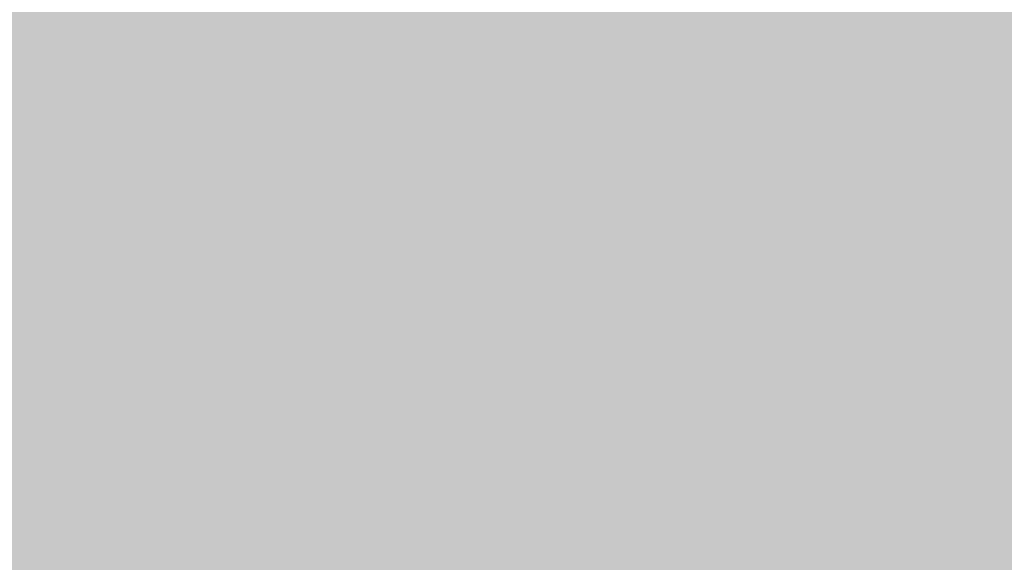
# Model space of a CAD drawing. Units: millimetres. Extents: x -59741 to -15288, y -1640 to 17099.
# Drawn here: x -35579 to -35570, y 13323 to 13328 of the extents above; entities that cross this region are included whole.
import ezdxf

# ---------------------------------------------------------------- set-up
doc = ezdxf.new("R2010")
doc.units = ezdxf.units.MM
doc.header["$MEASUREMENT"] = 0
doc.linetypes.add('Dot & Dashed', pattern=[134.055552482605, 63.499999999986, -35.27777777776999, 0, -35.27777470484901])
doc.linetypes.add('Hidden Line', pattern=[63.499999999986, 42.333333333324, -21.166666666662])
doc.layers.add('SA - MÕÕDUD - erimööbel', color=7, linetype='Continuous')
doc.layers.add('SA - MÕÕDUD - erimööbel_Pen_No__245', color=7, linetype='Continuous', lineweight=13, true_color=0x474874)
doc.layers.add('SA - SISUSTUS - ostumööbel_Pen_No__87', color=7, linetype='Continuous', lineweight=9, true_color=0x8a8a8a)
doc.layers.add('SA - SISUSTUS - erimööbel_Pen_No__19', color=255, linetype='Continuous', lineweight=0)
doc.layers.add('SA - SISUSTUS - ostumööbel_Pen_No__19', color=255, linetype='Continuous', lineweight=0)
doc.styles.add('GENERATED_STYLE_2', font='txt')
doc.dimstyles.new('GENERATED_STYLE__2', dxfattribs={"dimtxt": 40, "dimasz": 19, "dimexe": 0.18, "dimexo": 0.0625, "dimgap": 0, "dimtad": 1, "dimdec": 0, "dimzin": 0, "dimdsep": 46, "dimtxsty": 'GENERATED_STYLE_2', "dimblk": 'ARROWHEAD_16', "dimblk1": 'ARROWHEAD_16', "dimblk2": 'ARROWHEAD_16', "dimcen": 0.09, "dimclrd": 256, "dimclre": 256, "dimclrt": 256, "dimazin": 0, "dimtfac": 1, "dimtdec": 4, "dimtmove": 0, "dimatfit": 3, "dimfxl": 0, "dimtolj": 1, "dimtzin": 0, "dimarcsym": 0})
doc.dimstyles.new('GENERATED_STYLE__4', dxfattribs={"dimtxt": 40, "dimasz": 45.6, "dimexe": 0.18, "dimexo": 40, "dimgap": 0, "dimtad": 1, "dimdec": 0, "dimzin": 0, "dimdsep": 46, "dimtxsty": 'GENERATED_STYLE_2', "dimblk": 'ARROWHEAD_5', "dimblk1": 'ARROWHEAD_5', "dimblk2": 'ARROWHEAD_5', "dimcen": 0.09, "dimclrd": 256, "dimclre": 256, "dimclrt": 256, "dimazin": 0, "dimtfac": 1, "dimtdec": 4, "dimtmove": 0, "dimatfit": 3, "dimfxl": 0, "dimtolj": 1, "dimtzin": 0, "dimarcsym": 0})

# ---------------------------------------------------------------- blocks, each defined once
blk = doc.blocks.new('*D332', base_point=(-31529.61021178641, 11866.35336540577))
at = {"layer": 'SA - MÕÕDUD - erimööbel_Pen_No__245', "linetype": 'Continuous', "lineweight": 13, "true_color": 0x474874}
for points in [[(-35616.84974832721, 14040.99342196905), (-35597.02085862382, 14038.38289455483), (-35604.6745268244, 14056.86048539009)], [(-35616.84974832721, 14040.99342196905), (-35636.67863803061, 14043.60394938326), (-35629.02496983002, 14025.126358548)], [(-36540.73586921305, 13658.30728677781), (-36520.90697950965, 13655.69675936359), (-36528.56064771024, 13674.17435019885)]]:
    blk.add_hatch(color=167, dxfattribs=at).paths.add_polyline_path(points)
at = {"layer": 'SA - MÕÕDUD - erimööbel_Pen_No__245', "color": 167, "linetype": 'Continuous', "lineweight": 13, "true_color": 0x474874}
for p, q in [((-35609.67443438916, 14023.67068056099), (-35624.02506226527, 14058.31616337711)), ((-35616.84974832721, 14040.99342196905), (-35604.6745268244, 14056.86048539009)), ((-35629.02496983002, 14025.126358548), (-35636.67863803061, 14043.60394938326)), ((-35616.84974832721, 14040.99342196905), (-35636.67863803061, 14043.60394938326)), ((-35616.84974832721, 14040.99342196905), (-35629.02496983002, 14025.126358548)), ((-35616.84974832721, 14040.99342196905), (-35597.02085862382, 14038.38289455483)), ((-36524.73381360995, 13664.93555478122), (-35632.85180393032, 14034.36515396563)), ((-36533.560555275, 13640.98454536975), (-36547.91118315111, 13675.63002818586)), ((-36540.73586921305, 13658.30728677781), (-36528.56064771024, 13674.17435019885)), ((-36528.56064771024, 13674.17435019885), (-36520.90697950965, 13655.69675936359)), ((-36540.73586921305, 13658.30728677781), (-36520.90697950965, 13655.69675936359))]:
    blk.add_line(p, q, dxfattribs=at)
at = {"layer": 'SA - MÕÕDUD - erimööbel_Pen_No__245', "color": 167, "lineweight": 13, "true_color": 0x474874, "insert": (-36020.4909266929, 13865.14064566829), "char_height": 40, "attachment_point": 7, "rotation": 202.4999986148255, "style": 'GENERATED_STYLE_2'}
blk.add_mtext('\\A1;{\\pql;\\fSwis721 Cn BT|b0|i0|c0|p0;\\W1.000000;1,000}', dxfattribs=at)
blk = doc.blocks.new('ARROWHEAD_16')
at = {"linetype": 'Continuous', "lineweight": 0}
blk.add_hatch(color=0, dxfattribs=at).paths.add_polyline_path([(-0.9093, 0.525), (0, 0), (-0.9093, -0.525)])
at = {"color": 0, "linetype": 'Continuous', "lineweight": 0}
blk.add_line((0, 0), (-1, 0), dxfattribs=at)
blk = doc.blocks.new('*D333', base_point=(-31529.61021178641, 11866.35336540577))
at = {"layer": 'SA - MÕÕDUD - erimööbel_Pen_No__245', "linetype": 'Continuous', "lineweight": 13, "true_color": 0x474874}
for points in [[(-29530.14925512859, 16562.18714395659), (-29510.32036542519, 16559.57661654238), (-29517.97403362578, 16578.05420737764)], [(-29530.14925512859, 16562.18714395659), (-29549.97814483199, 16564.7976713708), (-29542.3244766314, 16546.32008053554)], [(-35616.84974832721, 14040.99342196905), (-35597.02085862382, 14038.38289455483), (-35604.6745268244, 14056.86048539009)], [(-35616.84974832721, 14040.99342196905), (-35636.67863803061, 14043.60394938326), (-35629.02496983002, 14025.126358548)]]:
    blk.add_hatch(color=167, dxfattribs=at).paths.add_polyline_path(points)
at = {"layer": 'SA - MÕÕDUD - erimööbel_Pen_No__245', "color": 167, "linetype": 'Continuous', "lineweight": 13, "true_color": 0x474874}
for p, q in [((-29542.3244766314, 16546.32008053554), (-29549.97814483199, 16564.7976713708)), ((-29530.14925512859, 16562.18714395659), (-29549.97814483199, 16564.7976713708)), ((-29530.14925512859, 16562.18714395659), (-29542.3244766314, 16546.32008053554)), ((-35600.84769272411, 14047.62168997246), (-29546.15131073169, 16555.55887595317)), ((-35616.84974832721, 14040.99342196905), (-35604.6745268244, 14056.86048539009)), ((-35604.6745268244, 14056.86048539009), (-35597.02085862382, 14038.38289455483)), ((-35616.84974832721, 14040.99342196905), (-35597.02085862382, 14038.38289455483))]:
    blk.add_line(p, q, dxfattribs=at)
at = {"layer": 'SA - MÕÕDUD - erimööbel_Pen_No__245', "color": 167, "lineweight": 13, "true_color": 0x474874, "insert": (-32515.19761965067, 15317.08057425768), "char_height": 40, "attachment_point": 7, "rotation": 202.4999986148255, "style": 'GENERATED_STYLE_2'}
blk.add_mtext('\\A1;{\\pql;\\fSwis721 Cn BT|b0|i0|c0|p0;\\W1.000000;6,588}', dxfattribs=at)
blk = doc.blocks.new('*D337', base_point=(-31529.61021178641, 11866.35336540577))
at = {"layer": 'SA - MÕÕDUD - erimööbel_Pen_No__245', "linetype": 'Continuous', "lineweight": 13, "true_color": 0x474874}
for points in [[(-35563.32573773757, 14171.40177660447), (-35565.93626515179, 14151.57288690107), (-35547.45867431653, 14159.22655510166)], [(-33923.90999829579, 10213.50179343642), (-33921.29947088157, 10233.33068313981), (-33939.77706171683, 10225.67701493923)]]:
    blk.add_hatch(color=167, dxfattribs=at).paths.add_polyline_path(points)
at = {"layer": 'SA - MÕÕDUD - erimööbel_Pen_No__245', "color": 167, "linetype": 'Continuous', "lineweight": 13, "true_color": 0x474874}
for p, q in [((-35546.00299632952, 14178.57709054253), (-35580.64847914563, 14164.22646266642)), ((-35563.32573773757, 14171.40177660447), (-35565.93626515179, 14151.57288690107)), ((-35563.32573773757, 14171.40177660447), (-35547.45867431653, 14159.22655510166)), ((-35547.45867431653, 14159.22655510166), (-35565.93626515179, 14151.57288690107)), ((-33930.5382662992, 10229.50384903952), (-35556.69746973416, 14155.39972100137)), ((-33939.77706171683, 10225.67701493923), (-33921.29947088157, 10233.33068313981)), ((-33923.90999829579, 10213.50179343642), (-33921.29947088157, 10233.33068313981)), ((-33923.90999829579, 10213.50179343642), (-33939.77706171683, 10225.67701493923)), ((-33906.58725688773, 10220.67710737447), (-33941.23273970384, 10206.32647949836))]:
    blk.add_line(p, q, dxfattribs=at)
at = {"layer": 'SA - MÕÕDUD - erimööbel_Pen_No__245', "color": 167, "lineweight": 13, "true_color": 0x474874, "insert": (-34759.10815931154, 12250.75366709768), "char_height": 40, "attachment_point": 7, "rotation": 292.49999861482553, "style": 'GENERATED_STYLE_2'}
blk.add_mtext('\\A1;{\\pql;\\fSwis721 Cn BT|b0|i0|c0|p0;\\W1.000000;4,284}', dxfattribs=at)
blk = doc.blocks.new('*D339', base_point=(-31529.61021178641, 11866.35336540577))
at = {"layer": 'SA - MÕÕDUD - erimööbel_Pen_No__245', "linetype": 'Continuous', "lineweight": 13, "true_color": 0x474874}
for points in [[(-35120.39989345198, 13363.39673131206), (-35123.01042086619, 13343.56784160866), (-35104.53283003094, 13351.22150980925)], [(-33834.58351139972, 10259.16117077347), (-33831.97298398551, 10278.99006047687), (-33850.45057482077, 10271.33639227628)]]:
    blk.add_hatch(color=167, dxfattribs=at).paths.add_polyline_path(points)
at = {"layer": 'SA - MÕÕDUD - erimööbel_Pen_No__245', "color": 167, "linetype": 'Continuous', "lineweight": 13, "true_color": 0x474874}
for p, q in [((-35120.39989345198, 13363.39673131206), (-35135.70955462271, 13400.35752547313)), ((-35103.07715204393, 13370.57204525011), (-35137.72263486004, 13356.22141737401)), ((-35120.39989345198, 13363.39673131206), (-35123.01042086619, 13343.56784160866)), ((-35120.39989345198, 13363.39673131206), (-35104.53283003094, 13351.22150980925)), ((-35104.53283003094, 13351.22150980925), (-35123.01042086619, 13343.56784160866)), ((-33841.21177940314, 10275.16322637658), (-35113.77162544857, 13347.39467570895)), ((-33850.45057482077, 10271.33639227628), (-33831.97298398551, 10278.99006047687)), ((-33834.58351139972, 10259.16117077347), (-33831.97298398551, 10278.99006047687)), ((-33834.58351139972, 10259.16117077347), (-33850.45057482077, 10271.33639227628)), ((-33817.26076999167, 10266.33648471153), (-33851.90625280778, 10251.98585683542)), ((-33831.52204411948, 10251.77013443937), (-33834.58351139972, 10259.16117077347))]:
    blk.add_line(p, q, dxfattribs=at)
at = {"layer": 'SA - MÕÕDUD - erimööbel_Pen_No__245', "color": 167, "lineweight": 13, "true_color": 0x474874, "char_height": 40, "attachment_point": 7, "rotation": 292.49999861482553, "style": 'GENERATED_STYLE_2'}
for s, insert in [('\\A1;{\\pql;\\fSwis721 Cn BT|b0|i0|c0|p0;\\W1.000000;40}', (-35106.37886618294, 13350.45198299699)), ('\\A1;{\\pql;\\fSwis721 Cn BT|b0|i0|c0|p0;\\W1.000000;3,360}', (-34492.98199372071, 11869.58083312))]:
    blk.add_mtext(s, dxfattribs=dict(at, insert=insert))
blk = doc.blocks.new('*D340', base_point=(-31529.61021178641, 11866.35336540577))
at = {"layer": 'SA - MÕÕDUD - erimööbel_Pen_No__245', "linetype": 'Continuous', "lineweight": 13, "true_color": 0x474874}
for points in [[(-35135.70955462271, 13400.35752547313), (-35133.0990272085, 13420.18641517653), (-35151.57661804376, 13412.53274697594)], [(-35120.39989345198, 13363.39673131206), (-35123.01042086619, 13343.56784160866), (-35104.53283003094, 13351.22150980925)]]:
    blk.add_hatch(color=167, dxfattribs=at).paths.add_polyline_path(points)
at = {"layer": 'SA - MÕÕDUD - erimööbel_Pen_No__245', "color": 167, "linetype": 'Continuous', "lineweight": 13, "true_color": 0x474874}
blk.add_line((-35120.39989345198, 13363.39673131206), (-35135.70955462271, 13400.35752547313), dxfattribs=at)
blk = doc.blocks.new('*D341', base_point=(-31529.61021178641, 11866.35336540577))
at = {"layer": 'SA - MÕÕDUD - erimööbel_Pen_No__245', "linetype": 'Continuous', "lineweight": 13, "true_color": 0x474874}
for points in [[(-35470.93778356128, 14209.67011760743), (-35473.54831097549, 14189.84122790403), (-35455.07072014023, 14197.49489610462)], [(-35135.70955462271, 13400.35752547313), (-35133.0990272085, 13420.18641517653), (-35151.57661804376, 13412.53274697594)]]:
    blk.add_hatch(color=167, dxfattribs=at).paths.add_polyline_path(points)
at = {"layer": 'SA - MÕÕDUD - erimööbel_Pen_No__245', "color": 167, "linetype": 'Continuous', "lineweight": 13, "true_color": 0x474874}
for p, q in [((-35453.61504215321, 14216.84543154548), (-35488.26052496933, 14202.49480366937)), ((-35470.93778356128, 14209.67011760743), (-35473.54831097549, 14189.84122790403)), ((-35470.93778356128, 14209.67011760743), (-35455.07072014023, 14197.49489610462)), ((-35455.07072014023, 14197.49489610462), (-35473.54831097549, 14189.84122790403)), ((-35142.33782262613, 13416.35958107624), (-35464.30951555786, 14193.66806200432)), ((-35151.57661804376, 13412.53274697594), (-35133.0990272085, 13420.18641517653)), ((-35135.70955462271, 13400.35752547313), (-35133.0990272085, 13420.18641517653)), ((-35135.70955462271, 13400.35752547313), (-35151.57661804376, 13412.53274697594)), ((-35118.38681321465, 13407.53283941118), (-35153.03229603077, 13393.18221153508)), ((-35120.39989345198, 13363.39673131206), (-35135.70955462271, 13400.35752547313))]:
    blk.add_line(p, q, dxfattribs=at)
at = {"layer": 'SA - MÕÕDUD - erimööbel_Pen_No__245', "color": 167, "lineweight": 13, "true_color": 0x474874, "insert": (-35311.18019468884, 13844.8861616772), "char_height": 40, "attachment_point": 7, "rotation": 292.49999861482553, "style": 'GENERATED_STYLE_2'}
blk.add_mtext('\\A1;{\\pql;\\fSwis721 Cn BT|b0|i0|c0|p0;\\W1.000000;876}', dxfattribs=at)
blk = doc.blocks.new('*D343', base_point=(-31529.61021178641, 11866.35336540577))
at = {"layer": 'SA - MÕÕDUD - erimööbel_Pen_No__245', "linetype": 'Continuous', "lineweight": 13, "true_color": 0x474874}
for points in [[(-35028.01193927568, 13401.66507231501), (-35030.6224666899, 13381.83618261161), (-35012.14487585464, 13389.4898508122)], [(-33742.19555722342, 10297.42951177642), (-33739.58502980921, 10317.25840147982), (-33758.06262064447, 10309.60473327923)]]:
    blk.add_hatch(color=167, dxfattribs=at).paths.add_polyline_path(points)
at = {"layer": 'SA - MÕÕDUD - erimööbel_Pen_No__245', "color": 167, "linetype": 'Continuous', "lineweight": 13, "true_color": 0x474874}
for p, q in [((-35028.01193927568, 13401.66507231501), (-35030.6224666899, 13381.83618261161)), ((-35028.01193927568, 13401.66507231501), (-35012.14487585464, 13389.4898508122)), ((-35012.14487585464, 13389.4898508122), (-35030.6224666899, 13381.83618261161)), ((-33748.82382522684, 10313.43156737953), (-35021.38367127227, 13385.66301671191)), ((-33758.06262064447, 10309.60473327923), (-33739.58502980921, 10317.25840147982)), ((-33742.19555722342, 10297.42951177642), (-33739.58502980921, 10317.25840147982)), ((-33742.19555722342, 10297.42951177642), (-33758.06262064447, 10309.60473327923))]:
    blk.add_line(p, q, dxfattribs=at)
at = {"layer": 'SA - MÕÕDUD - erimööbel_Pen_No__245', "color": 167, "lineweight": 13, "true_color": 0x474874, "char_height": 40, "attachment_point": 7, "rotation": 292.49999861482553, "style": 'GENERATED_STYLE_2'}
for s, insert in [('\\A1;{\\pql;\\fSwis721 Cn BT|b0|i0|c0|p0;\\W1.000000;40}', (-35013.99091200664, 13388.72032399994)), ('\\A1;{\\pql;\\fSwis721 Cn BT|b0|i0|c0|p0;\\W1.000000;3,360}', (-34400.59403954441, 11907.84917412295))]:
    blk.add_mtext(s, dxfattribs=dict(at, insert=insert))
blk = doc.blocks.new('*D344', base_point=(-31529.61021178641, 11866.35336540577))
at = {"layer": 'SA - MÕÕDUD - erimööbel_Pen_No__245', "linetype": 'Continuous', "lineweight": 13, "true_color": 0x474874}
for points in [[(-35043.32160044641, 13438.62586647608), (-35040.71107303219, 13458.45475617948), (-35059.18866386746, 13450.80108797889)], [(-35028.01193927568, 13401.66507231501), (-35030.6224666899, 13381.83618261161), (-35012.14487585464, 13389.4898508122)]]:
    blk.add_hatch(color=167, dxfattribs=at).paths.add_polyline_path(points)
at = {"layer": 'SA - MÕÕDUD - erimööbel_Pen_No__245', "color": 167, "linetype": 'Continuous', "lineweight": 13, "true_color": 0x474874}
for p, q in [((-35025.99885903836, 13445.80118041414), (-35060.64434185447, 13431.45055253803)), ((-35028.01193927568, 13401.66507231501), (-35043.32160044641, 13438.62586647608)), ((-35010.68919786763, 13408.84038625306), (-35045.33468068374, 13394.48975837696)), ((-35028.01193927568, 13401.66507231501), (-35030.6224666899, 13381.83618261161)), ((-35028.01193927568, 13401.66507231501), (-35012.14487585464, 13389.4898508122))]:
    blk.add_line(p, q, dxfattribs=at)
blk = doc.blocks.new('*D345', base_point=(-31529.61021178641, 11866.35336540577))
at = {"layer": 'SA - MÕÕDUD - erimööbel_Pen_No__245', "linetype": 'Continuous', "lineweight": 13, "true_color": 0x474874}
for points in [[(-35378.54982938497, 14247.93845861038), (-35381.16035679919, 14228.10956890698), (-35362.68276596393, 14235.76323710757)], [(-35043.32160044641, 13438.62586647608), (-35040.71107303219, 13458.45475617948), (-35059.18866386746, 13450.80108797889)]]:
    blk.add_hatch(color=167, dxfattribs=at).paths.add_polyline_path(points)
at = {"layer": 'SA - MÕÕDUD - erimööbel_Pen_No__245', "color": 167, "linetype": 'Continuous', "lineweight": 13, "true_color": 0x474874}
for p, q in [((-35361.22708797692, 14255.11377254843), (-35395.87257079303, 14240.76314467232)), ((-35378.54982938497, 14247.93845861038), (-35381.16035679919, 14228.10956890698)), ((-35378.54982938497, 14247.93845861038), (-35362.68276596393, 14235.76323710757)), ((-35362.68276596393, 14235.76323710757), (-35381.16035679919, 14228.10956890698)), ((-35049.94986844982, 13454.62792207919), (-35371.92156138156, 14231.93640300727)), ((-35059.18866386746, 13450.80108797889), (-35040.71107303219, 13458.45475617948)), ((-35043.32160044641, 13438.62586647608), (-35040.71107303219, 13458.45475617948)), ((-35043.32160044641, 13438.62586647608), (-35059.18866386746, 13450.80108797889)), ((-35025.99885903836, 13445.80118041414), (-35060.64434185447, 13431.45055253803)), ((-35028.01193927568, 13401.66507231501), (-35043.32160044641, 13438.62586647608))]:
    blk.add_line(p, q, dxfattribs=at)
at = {"layer": 'SA - MÕÕDUD - erimööbel_Pen_No__245', "color": 167, "lineweight": 13, "true_color": 0x474874, "insert": (-35218.79224051254, 13883.15450268015), "char_height": 40, "attachment_point": 7, "rotation": 292.49999861482553, "style": 'GENERATED_STYLE_2'}
blk.add_mtext('\\A1;{\\pql;\\fSwis721 Cn BT|b0|i0|c0|p0;\\W1.000000;876}', dxfattribs=at)
blk = doc.blocks.new('*D347', base_point=(-31529.61021178641, 11866.35336540577))
at = {"layer": 'SA - MÕÕDUD - erimööbel_Pen_No__245', "linetype": 'Continuous', "lineweight": 13, "true_color": 0x474874}
for points in [[(-29656.15298929342, 16618.23267697736), (-29658.76351670763, 16598.40378727396), (-29640.28592587237, 16606.05745547455)], [(-26977.36911890951, 10151.07588420838), (-26974.75859149529, 10170.90477391178), (-26993.23618233055, 10163.25110571119)], [(-26977.36911890951, 10151.07588420838), (-26979.97964632372, 10131.24699450498), (-26961.50205548846, 10138.90066270557)]]:
    blk.add_hatch(color=167, dxfattribs=at).paths.add_polyline_path(points)
at = {"layer": 'SA - MÕÕDUD - erimööbel_Pen_No__245', "color": 167, "linetype": 'Continuous', "lineweight": 13, "true_color": 0x474874}
for p, q in [((-29638.83024788536, 16625.40799091542), (-29673.47573070147, 16611.05736303931)), ((-29656.15298929342, 16618.23267697736), (-29658.76351670763, 16598.40378727396)), ((-29656.15298929342, 16618.23267697736), (-29640.28592587237, 16606.05745547455)), ((-29640.28592587237, 16606.05745547455), (-29658.76351670763, 16598.40378727396)), ((-26983.99738691292, 10167.07793981148), (-29649.52472129, 16602.23062137426)), ((-26993.23618233055, 10163.25110571119), (-26974.75859149529, 10170.90477391178)), ((-26977.36911890951, 10151.07588420838), (-26974.75859149529, 10170.90477391178)), ((-26977.36911890951, 10151.07588420838), (-26993.23618233055, 10163.25110571119)), ((-26960.04637750145, 10158.25119814643), (-26994.69186031757, 10143.90057027032)), ((-26977.36911890951, 10151.07588420838), (-26979.97964632372, 10131.24699450498)), ((-26977.36911890951, 10151.07588420838), (-26961.50205548846, 10138.90066270557))]:
    blk.add_line(p, q, dxfattribs=at)
at = {"layer": 'SA - MÕÕDUD - erimööbel_Pen_No__245', "color": 167, "lineweight": 13, "true_color": 0x474874, "insert": (-28332.25134539632, 13442.9561626701), "char_height": 40, "attachment_point": 7, "rotation": 292.49999861482553, "style": 'GENERATED_STYLE_2'}
blk.add_mtext('\\A1;{\\pql;\\fSwis721 Cn BT|b0|i0|c0|p0;\\W1.000000;7,000}', dxfattribs=at)
blk = doc.blocks.new('*D348', base_point=(-31529.61021178641, 11866.35336540577))
at = {"layer": 'SA - MÕÕDUD - erimööbel_Pen_No__245', "linetype": 'Continuous', "lineweight": 13, "true_color": 0x474874}
for points in [[(-35415.11813649469, 13553.97119342998), (-35434.94702015339, 13556.58176675776), (-35427.29339473748, 13538.10415820056)], [(-35553.70020067008, 13496.56900281211), (-35533.87131701138, 13493.95842948433), (-35541.52494242729, 13512.43603804152)], [(-35553.70020067008, 13496.56900281211), (-35573.52908432878, 13499.17957613989), (-35565.87545891287, 13480.7019675827)]]:
    blk.add_hatch(color=167, dxfattribs=at).paths.add_polyline_path(points)
at = {"layer": 'SA - MÕÕDUD - erimööbel_Pen_No__245', "color": 167, "linetype": 'Continuous', "lineweight": 13, "true_color": 0x474874}
for p, q in [((-35422.29341032211, 13571.29395145235), (-35407.94286266727, 13536.64843540761)), ((-35427.29339473748, 13538.10415820056), (-35434.94702015339, 13556.58176675776)), ((-35415.11813649469, 13553.97119342998), (-35434.94702015339, 13556.58176675776)), ((-35415.11813649469, 13553.97119342998), (-35427.29339473748, 13538.10415820056)), ((-35431.12020744543, 13547.34296247916), (-35537.69812971934, 13503.19723376292)), ((-35560.8754744975, 13513.89176083448), (-35546.52492684266, 13479.24624478974)), ((-35553.70020067008, 13496.56900281211), (-35541.52494242729, 13512.43603804152)), ((-35541.52494242729, 13512.43603804152), (-35533.87131701138, 13493.95842948433)), ((-35553.70020067008, 13496.56900281211), (-35573.52908432878, 13499.17957613989)), ((-35553.70020067008, 13496.56900281211), (-35565.87545891287, 13480.7019675827)), ((-35553.70020067008, 13496.56900281211), (-35533.87131701138, 13493.95842948433))]:
    blk.add_line(p, q, dxfattribs=at)
at = {"layer": 'SA - MÕÕDUD - erimööbel_Pen_No__245', "color": 167, "lineweight": 13, "true_color": 0x474874, "insert": (-35444.53681025387, 13533.12653139391), "char_height": 40, "attachment_point": 7, "rotation": 202.4998659470818, "style": 'GENERATED_STYLE_2'}
blk.add_mtext('\\A1;{\\pql;\\fSwis721 Cn BT|b0|i0|c0|p0;\\W1.000000;150}', dxfattribs=at)
blk = doc.blocks.new('*D349', base_point=(-31529.61021178641, 11866.35336540577))
at = {"layer": 'SA - MÕÕDUD - erimööbel_Pen_No__245', "linetype": 'Continuous', "lineweight": 13, "true_color": 0x474874}
for points in [[(-35553.70020067008, 13496.56900281211), (-35533.87131701138, 13493.95842948433), (-35541.52494242729, 13512.43603804152)], [(-35553.70020067008, 13496.56900281211), (-35573.52908432878, 13499.17957613989), (-35565.87545891287, 13480.7019675827)], [(-36200.41650015525, 13228.69211326206), (-36180.58761649654, 13226.08153993428), (-36188.24124191246, 13244.55914849147)], [(-36200.41650015525, 13228.69211326206), (-36220.24538381395, 13231.30268658984), (-36212.59175839803, 13212.82507803265)]]:
    blk.add_hatch(color=167, dxfattribs=at).paths.add_polyline_path(points)
at = {"layer": 'SA - MÕÕDUD - erimööbel_Pen_No__245', "color": 167, "linetype": 'Continuous', "lineweight": 13, "true_color": 0x474874}
for p, q in [((-35565.87545891287, 13480.7019675827), (-35573.52908432878, 13499.17957613989)), ((-35553.70020067008, 13496.56900281211), (-35573.52908432878, 13499.17957613989)), ((-35553.70020067008, 13496.56900281211), (-35565.87545891287, 13480.7019675827)), ((-35569.70227162082, 13489.94077186129), (-36184.4144292045, 13235.32034421287)), ((-36200.41650015525, 13228.69211326206), (-36188.24124191246, 13244.55914849147)), ((-36188.24124191246, 13244.55914849147), (-36180.58761649654, 13226.08153993428)), ((-36200.41650015525, 13228.69211326206), (-36180.58761649654, 13226.08153993428))]:
    blk.add_line(p, q, dxfattribs=at)
at = {"layer": 'SA - MÕÕDUD - erimööbel_Pen_No__245', "color": 167, "lineweight": 13, "true_color": 0x474874, "insert": (-35837.18599208415, 13370.48699130995), "char_height": 40, "attachment_point": 7, "rotation": 202.4998659470818, "style": 'GENERATED_STYLE_2'}
blk.add_mtext('\\A1;{\\pql;\\fSwis721 Cn BT|b0|i0|c0|p0;\\W1.000000;700}', dxfattribs=at)
blk = doc.blocks.new('*D351', base_point=(-31529.61021178641, 11866.35336540577))
at = {"layer": 'SA - MÕÕDUD - erimööbel_Pen_No__245', "linetype": 'Continuous', "lineweight": 13, "true_color": 0x474874}
for points in [[(-36049.6105074793, 13779.21107256201), (-36046.99993415152, 13799.03995622071), (-36065.47754270872, 13791.38633080479)], [(-36049.6105074793, 13779.21107256201), (-36052.22108080708, 13759.38218890331), (-36033.74347224989, 13767.03581431922)], [(-35781.82940585766, 13132.72602712305), (-35779.21883252988, 13152.55491078175), (-35797.69644108707, 13144.90128536584)]]:
    blk.add_hatch(color=167, dxfattribs=at).paths.add_polyline_path(points)
at = {"layer": 'SA - MÕÕDUD - erimööbel_Pen_No__245', "color": 167, "linetype": 'Continuous', "lineweight": 13, "true_color": 0x474874}
for p, q in [((-36049.6105074793, 13779.21107256201), (-36052.22108080708, 13759.38218890331)), ((-36049.6105074793, 13779.21107256201), (-36033.74347224989, 13767.03581431922)), ((-36033.74347224989, 13767.03581431922), (-36052.22108080708, 13759.38218890331)), ((-35788.45763680847, 13148.72809807379), (-36042.98227652848, 13763.20900161126)), ((-35797.69644108707, 13144.90128536584), (-35779.21883252988, 13152.55491078175)), ((-35781.82940585766, 13132.72602712305), (-35779.21883252988, 13152.55491078175)), ((-35781.82940585766, 13132.72602712305), (-35797.69644108707, 13144.90128536584)), ((-35764.50664783529, 13139.90130095047), (-35799.15216388003, 13125.55075329563))]:
    blk.add_line(p, q, dxfattribs=at)
at = {"layer": 'SA - MÕÕDUD - erimööbel_Pen_No__245', "color": 167, "lineweight": 13, "true_color": 0x474874, "insert": (-35923.57638994134, 13495.84090817104), "char_height": 40, "attachment_point": 7, "rotation": 292.49986594708184, "style": 'GENERATED_STYLE_2'}
blk.add_mtext('\\A1;{\\pql;\\fSwis721 Cn BT|b0|i0|c0|p0;\\W1.000000;700}', dxfattribs=at)
blk = doc.blocks.new('*D353', base_point=(-31529.61021178641, 11866.35336540577))
at = {"layer": 'SA - MÕÕDUD - erimööbel_Pen_No__245', "linetype": 'Continuous', "lineweight": 13, "true_color": 0x474874}
blk.add_hatch(color=167, dxfattribs=at).paths.add_polyline_path([(-35809.91368281913, 13789.68936143215), (-35835.77093694453, 13749.26446355915), (-35812.09426764079, 13741.75174563012)])
at = {"layer": 'SA - MÕÕDUD - erimööbel_Pen_No__245', "color": 167, "linetype": 'Continuous', "lineweight": 13, "true_color": 0x474874}
for p, q in [((-35809.91368281913, 13789.68936143215), (-35835.77093694453, 13749.26446355915)), ((-35809.91368281913, 13789.68936143215), (-35812.09426764079, 13741.75174563012)), ((-35812.09426764079, 13741.75174563012), (-35835.77093694453, 13749.26446355915)), ((-35823.93260229266, 13745.50810459463), (-35836.00479533976, 13707.46204386839)), ((-35836.00479533976, 13707.46204386839), (-35969.14963796228, 13652.31200925546)), ((-35915.76920919443, 13468.50089700744), (-35915.76920919443, 13443.66089700744)), ((-35903.34920919442, 13456.08089700744), (-35928.18920919442, 13456.08089700744))]:
    blk.add_line(p, q, dxfattribs=at)
at = {"layer": 'SA - MÕÕDUD - erimööbel_Pen_No__245', "color": 167, "lineweight": 13, "true_color": 0x474874, "insert": (-35851.42095349939, 13692.41737512536), "char_height": 40, "attachment_point": 7, "rotation": 202.4998659470818, "style": 'GENERATED_STYLE_2'}
blk.add_mtext('\\A1;{\\pql;\\fSwis721 Cn BT|b0|i0|c0|p0;\\W1.000000;R 350}', dxfattribs=at)
blk = doc.blocks.new('ARROWHEAD_5')
at = {"linetype": 'Continuous', "lineweight": 0}
blk.add_hatch(color=0, dxfattribs=at).paths.add_polyline_path([(-1, 0.2679), (0, 0), (-1, -0.2679)])
at = {"color": 0, "linetype": 'Continuous', "lineweight": 0}
blk.add_line((0, 0), (-1, 0), dxfattribs=at)

msp = doc.modelspace()

# ---------------------------------------------------------------- hatches: boundary and pattern name
at = {"layer": 'SA - SISUSTUS - erimööbel_Pen_No__19', "linetype": 'Continuous', "lineweight": 0}
msp.add_hatch(color=255, dxfattribs=at).paths.add_polyline_path([(-34942.65062568155, 9800.18517403321), (-34018.76985076458, 10182.86869622155), (-35655.1226680101, 14133.37824570334), (-36579.00344292706, 13750.69472351499)])
at = {"layer": 'SA - SISUSTUS - ostumööbel_Pen_No__19', "linetype": 'Continuous', "lineweight": 0}
for points in [[(-35569.16900046946, 13329.12770152492), (-35591.76910436304, 13342.19364114739), (-35593.25690417601, 13338.60775300206), (-35571.53420087878, 13326.04907048206)], [(-35569.16704175655, 13329.09560488955), (-35591.76714565013, 13342.16154451202), (-35593.25494546309, 13338.5756563667), (-35571.53224216586, 13326.0169738467)], [(-35569.15998363132, 13329.10593294991), (-35591.7600875249, 13342.17187257238), (-35593.24788733787, 13338.58598442705), (-35571.52518404063, 13326.02730190705)], [(-35569.15998363132, 13329.10593294991), (-35591.7600875249, 13342.17187257238), (-35593.24788733787, 13338.58598442705), (-35571.52518404063, 13326.02730190705)], [(-35569.15932468329, 13329.13170936639), (-35591.75942857687, 13342.19764898886), (-35593.24722838985, 13338.61176084354), (-35571.52452509261, 13326.05307832354)], [(-35569.23650591262, 13329.04132842543), (-35591.8366098062, 13342.1072680479), (-35593.32440961916, 13338.52137990258), (-35571.60170632193, 13325.96269738258)], [(-35569.23650591262, 13329.04132842543), (-35591.8366098062, 13342.1072680479), (-35593.32440961916, 13338.52137990258), (-35571.60170632193, 13325.96269738258)], [(-35569.22683012645, 13329.04533626691), (-35591.82693402003, 13342.11127588938), (-35593.314733833, 13338.52538774406), (-35571.59203053576, 13325.96670522405)], [(-35569.21715434028, 13329.04934410838), (-35591.81725823386, 13342.11528373085), (-35593.30505804683, 13338.52939558553), (-35571.5823547496, 13325.97071306553)], [(-35569.21649578176, 13329.07512036352), (-35591.81659967534, 13342.141059986), (-35593.30439948831, 13338.55517184067), (-35571.58169619108, 13325.99648932067)], [(-35569.2068199956, 13329.079128205), (-35591.80692388918, 13342.14506782747), (-35593.29472370214, 13338.55917968215), (-35571.57202040491, 13326.00049716215)], [(-35569.18812698179, 13329.06136763282), (-35591.78823087537, 13342.12730725529), (-35593.27603068834, 13338.54141910997), (-35571.5533273911, 13325.98273658997)], [(-35569.18746803376, 13329.08714404931), (-35591.78757192734, 13342.15308367178), (-35593.27537174031, 13338.56719552646), (-35571.55266844308, 13326.00851300645)], [(-35569.17845119562, 13329.0653754743), (-35591.7785550892, 13342.13131509677), (-35593.26635490217, 13338.54542695145), (-35571.54365160494, 13325.98674443144)], [(-35571.5823547496, 13325.97071306553), (-35593.30505804683, 13338.52939558553), (-35594.69146676126, 13335.18787979135), (-35573.78637065969, 13323.10188564056)], [(-35571.58169619108, 13325.99648932067), (-35593.30439948831, 13338.55517184067), (-35594.69080820274, 13335.21365604649), (-35573.78571210117, 13323.1276618957)], [(-35571.57202040491, 13326.00049716215), (-35593.29472370214, 13338.55917968215), (-35594.68113241657, 13335.21766388796), (-35573.776036315, 13323.13166973718)], [(-35571.5533273911, 13325.98273658997), (-35593.27603068834, 13338.54141910997), (-35594.66243940276, 13335.19990331579), (-35573.7573433012, 13323.113909165)], [(-35571.55266844308, 13326.00851300645), (-35593.27537174031, 13338.56719552646), (-35594.66178045473, 13335.22567973227), (-35573.75668435317, 13323.13968558149)], [(-35571.54365160494, 13325.98674443144), (-35593.26635490217, 13338.54542695145), (-35594.65276361659, 13335.20391115726), (-35573.74766751503, 13323.11791700648)], [(-35571.53420087878, 13326.04907048206), (-35593.25690417601, 13338.60775300206), (-35594.64331289043, 13335.26623720788), (-35573.73821678887, 13323.18024305709)], [(-35571.53224216586, 13326.0169738467), (-35593.25494546309, 13338.5756563667), (-35594.64135417752, 13335.23414057252), (-35573.73625807596, 13323.14814642173)], [(-35571.52518404063, 13326.02730190705), (-35593.24788733787, 13338.58598442705), (-35594.63429605229, 13335.24446863287), (-35573.72919995073, 13323.15847448208)], [(-35571.52518404063, 13326.02730190705), (-35593.24788733787, 13338.58598442705), (-35594.63429605229, 13335.24446863287), (-35573.72919995073, 13323.15847448208)], [(-35571.52452509261, 13326.05307832354), (-35593.24722838985, 13338.61176084354), (-35594.63363710427, 13335.27024504936), (-35573.7285410027, 13323.18425089857)], [(-35571.60170632193, 13325.96269738258), (-35593.32440961916, 13338.52137990258), (-35594.71081833359, 13335.1798641084), (-35573.80572223203, 13323.09386995761)], [(-35571.60170632193, 13325.96269738258), (-35593.32440961916, 13338.52137990258), (-35594.71081833359, 13335.1798641084), (-35573.80572223203, 13323.09386995761)], [(-35571.59203053576, 13325.96670522405), (-35593.314733833, 13338.52538774406), (-35594.70114254742, 13335.18387194987), (-35573.79604644586, 13323.09787779908)], [(-35594.71081837169, 13335.17986409264), (-35595.90135450247, 13332.31043948272), (-35575.69835364629, 13320.63035197983), (-35573.8057222325, 13323.09386995742)], [(-35594.71081837169, 13335.17986409264), (-35595.90135450247, 13332.31043948272), (-35575.69835364629, 13320.63035197983), (-35573.8057222325, 13323.09386995742)], [(-35594.70114258552, 13335.18387193411), (-35595.89167871631, 13332.31444732419), (-35575.68867786013, 13320.63435982131), (-35573.79604644633, 13323.09787779889)], [(-35594.69146679936, 13335.18787977559), (-35595.88200293014, 13332.31845516567), (-35575.67900207396, 13320.63836766279), (-35573.78637066016, 13323.10188564037)], [(-35594.69080824083, 13335.21365603073), (-35595.88134437162, 13332.34423142081), (-35575.67834351544, 13320.66414391793), (-35573.78571210165, 13323.12766189551)], [(-35594.68113245467, 13335.2176638722), (-35595.87166858545, 13332.34823926229), (-35575.66866772927, 13320.6681517594), (-35573.77603631548, 13323.13166973699)], [(-35594.66243944086, 13335.19990330003), (-35595.85297557164, 13332.33047869011), (-35575.64997471547, 13320.65039118723), (-35573.75734330167, 13323.11390916481)], [(-35594.66178049284, 13335.22567971651), (-35595.85231662362, 13332.3562551066), (-35575.64931576744, 13320.67616760371), (-35573.75668435365, 13323.13968558129)], [(-35594.6527636547, 13335.2039111415), (-35595.84329978548, 13332.33448653158), (-35575.6402989293, 13320.6543990287), (-35573.7476675155, 13323.11791700628)], [(-35594.64331292854, 13335.26623719212), (-35595.83384905932, 13332.3968125822), (-35575.63084820314, 13320.71672507932), (-35573.73821678934, 13323.1802430569)], [(-35594.64135421562, 13335.23414055675), (-35595.8318903464, 13332.36471594684), (-35575.62888949022, 13320.68462844395), (-35573.73625807643, 13323.14814642154)], [(-35594.63429609039, 13335.24446861711), (-35595.82483222118, 13332.37504400719), (-35575.621831365, 13320.69495650431), (-35573.7291999512, 13323.15847448189)], [(-35594.63429609039, 13335.24446861711), (-35595.82483222118, 13332.37504400719), (-35575.621831365, 13320.69495650431), (-35573.7291999512, 13323.15847448189)], [(-35594.63363714237, 13335.2702450336), (-35595.82417327315, 13332.40082042368), (-35575.62117241698, 13320.7207329208), (-35573.72854100318, 13323.18425089838)], [(-35550.78819590145, 13310.5712625904), (-35569.23650591262, 13329.04132842543), (-35571.60170632193, 13325.96269738258), (-35553.86961240788, 13308.20969226791)], [(-35550.78819590145, 13310.5712625904), (-35569.23650591262, 13329.04132842543), (-35571.60170632193, 13325.96269738258), (-35553.86961240788, 13308.20969226791)], [(-35550.77852011528, 13310.57527043187), (-35569.22683012645, 13329.04533626691), (-35571.59203053576, 13325.96670522405), (-35553.85993662172, 13308.21370010938)], [(-35550.76884432911, 13310.57927827335), (-35569.21715434028, 13329.04934410838), (-35571.5823547496, 13325.97071306553), (-35553.85026083555, 13308.21770795086)], [(-35550.7681857706, 13310.60505452849), (-35569.21649578176, 13329.07512036352), (-35571.58169619108, 13325.99648932067), (-35553.84960227703, 13308.243484206)], [(-35550.75850998443, 13310.60906236997), (-35569.2068199956, 13329.079128205), (-35571.57202040491, 13326.00049716215), (-35553.83992649087, 13308.24749204748)], [(-35550.73981697062, 13310.59130179779), (-35569.18812698179, 13329.06136763282), (-35571.5533273911, 13325.98273658997), (-35553.82123347705, 13308.2297314753)], [(-35550.7391580226, 13310.61707821428), (-35569.18746803376, 13329.08714404931), (-35571.55266844308, 13326.00851300645), (-35553.82057452903, 13308.25550789178)], [(-35550.73014118445, 13310.59530963927), (-35569.17845119562, 13329.0653754743), (-35571.54365160494, 13325.98674443144), (-35553.8115576909, 13308.23373931677)], [(-35550.72069045829, 13310.65763568988), (-35569.16900046946, 13329.12770152492), (-35571.53420087878, 13326.04907048206), (-35553.80210696472, 13308.29606536739)], [(-35550.71873174538, 13310.62553905452), (-35569.16704175655, 13329.09560488955), (-35571.53224216586, 13326.0169738467), (-35553.80014825181, 13308.26396873203)], [(-35550.71167362015, 13310.63586711487), (-35569.15998363132, 13329.10593294991), (-35571.52518404063, 13326.02730190705), (-35553.79309012659, 13308.27429679238)], [(-35550.71167362015, 13310.63586711487), (-35569.15998363132, 13329.10593294991), (-35571.52518404063, 13326.02730190705), (-35553.79309012659, 13308.27429679238)], [(-35550.71101467212, 13310.66164353136), (-35569.15932468329, 13329.13170936639), (-35571.52452509261, 13326.05307832354), (-35553.79243117857, 13308.30007320887)], [(-35553.84960227703, 13308.243484206), (-35571.58169619108, 13325.99648932067), (-35573.78571210117, 13323.1276618957), (-35556.72102534083, 13306.0428509983)], [(-35553.83992649087, 13308.24749204748), (-35571.57202040491, 13326.00049716215), (-35573.776036315, 13323.13166973718), (-35556.71134955467, 13306.04685883978)], [(-35553.82123347705, 13308.2297314753), (-35571.5533273911, 13325.98273658997), (-35573.7573433012, 13323.113909165), (-35556.69265654086, 13306.0290982676)], [(-35553.82057452903, 13308.25550789178), (-35571.55266844308, 13326.00851300645), (-35573.75668435317, 13323.13968558149), (-35556.69199759284, 13306.05487468409)], [(-35553.8115576909, 13308.23373931677), (-35571.54365160494, 13325.98674443144), (-35573.74766751503, 13323.11791700648), (-35556.6829807547, 13306.03310610907)], [(-35553.80210696472, 13308.29606536739), (-35571.53420087878, 13326.04907048206), (-35573.73821678887, 13323.18024305709), (-35556.67353002854, 13306.09543215969)], [(-35553.80014825181, 13308.26396873203), (-35571.53224216586, 13326.0169738467), (-35573.73625807596, 13323.14814642173), (-35556.67157131562, 13306.06333552433)], [(-35553.79309012659, 13308.27429679238), (-35571.52518404063, 13326.02730190705), (-35573.72919995073, 13323.15847448208), (-35556.66451319039, 13306.07366358468)], [(-35553.79309012659, 13308.27429679238), (-35571.52518404063, 13326.02730190705), (-35573.72919995073, 13323.15847448208), (-35556.66451319039, 13306.07366358468)], [(-35553.79243117857, 13308.30007320887), (-35571.52452509261, 13326.05307832354), (-35573.7285410027, 13323.18425089857), (-35556.66385424237, 13306.09944000117)], [(-35553.86961240788, 13308.20969226791), (-35571.60170632193, 13325.96269738258), (-35573.80572223203, 13323.09386995761), (-35556.74103547169, 13306.00905906021)], [(-35553.86961240788, 13308.20969226791), (-35571.60170632193, 13325.96269738258), (-35573.80572223203, 13323.09386995761), (-35556.74103547169, 13306.00905906021)], [(-35553.85993662172, 13308.21370010938), (-35571.59203053576, 13325.96670522405), (-35573.79604644586, 13323.09787779908), (-35556.73135968552, 13306.01306690168)], [(-35553.85026083555, 13308.21770795086), (-35571.5823547496, 13325.97071306553), (-35573.78637065969, 13323.10188564056), (-35556.72168389936, 13306.01707474316)], [(-35573.72854098526, 13323.18425090578), (-35575.62117236864, 13320.72073293234), (-35559.12960100819, 13304.20971347379), (-35556.66385421433, 13306.09944012717)], [(-35573.80572221459, 13323.09386996482), (-35575.69835359796, 13320.63035199138), (-35559.20678223751, 13304.11933253283), (-35556.74103544365, 13306.00905918621)], [(-35573.80572221459, 13323.09386996482), (-35575.69835359796, 13320.63035199138), (-35559.20678223751, 13304.11933253283), (-35556.74103544365, 13306.00905918621)], [(-35573.79604642842, 13323.0978778063), (-35575.68867781179, 13320.63435983286), (-35559.19710645134, 13304.1233403743), (-35556.73135965748, 13306.01306702768)], [(-35573.78637064226, 13323.10188564777), (-35575.67900202562, 13320.63836767433), (-35559.18743066518, 13304.12734821578), (-35556.72168387132, 13306.01707486916)], [(-35573.78571208374, 13323.12766190291), (-35575.67834346711, 13320.66414392948), (-35559.18677210666, 13304.15312447092), (-35556.7210253128, 13306.0428511243)], [(-35573.77603629757, 13323.13166974439), (-35575.66866768094, 13320.66815177095), (-35559.17709632049, 13304.1571323124), (-35556.71134952663, 13306.04685896578)], [(-35573.75734328376, 13323.11390917221), (-35575.64997466713, 13320.65039119877), (-35559.15840330668, 13304.13937174022), (-35556.69265651282, 13306.0290983936)], [(-35573.75668433573, 13323.1396855887), (-35575.64931571911, 13320.67616761526), (-35559.15774435866, 13304.1651481567), (-35556.6919975648, 13306.05487481008)], [(-35573.74766749759, 13323.11791701369), (-35575.64029888096, 13320.65439904025), (-35559.14872752051, 13304.14337958169), (-35556.68298072665, 13306.03310623508)], [(-35573.73821677143, 13323.18024306431), (-35575.6308481548, 13320.71672509087), (-35559.13927679435, 13304.20570563231), (-35556.67353000049, 13306.09543228569)], [(-35573.73625805852, 13323.14814642894), (-35575.62888944189, 13320.6846284555), (-35559.13731808144, 13304.17360899695), (-35556.67157128758, 13306.06333565033)], [(-35573.72919993329, 13323.1584744893), (-35575.62183131666, 13320.69495651586), (-35559.13025995621, 13304.1839370573), (-35556.66451316235, 13306.07366371068)], [(-35573.72919993329, 13323.1584744893), (-35575.62183131666, 13320.69495651586), (-35559.13025995621, 13304.1839370573), (-35556.66451316235, 13306.07366371068)]]:
    msp.add_hatch(color=255, dxfattribs=at).paths.add_polyline_path(points)

# ---------------------------------------------------------------- linework, layer by layer
at = {"layer": 'SA - SISUSTUS - ostumööbel_Pen_No__87', "color": 252, "linetype": 'Hidden Line', "lineweight": 9, "true_color": 0x8a8a8a}
for centre, radius, start, end in [((-35630.11035229254, 13249.7876978117), 100.0000000000011, 22.46623587267876, 112.4662358726788), ((-35630.11035229254, 13249.7876978117), 100.0000000000011, 22.46623587267876, 112.4662358726788), ((-35630.09188472824, 13249.82825528732), 99.99999999999972, 22.46623587267124, 112.4662358726803), ((-35630.09188472824, 13249.82825528732), 99.99999999999972, 22.46623587267124, 112.4662358726803), ((-35630.08992601532, 13249.79615865195), 99.99999999999972, 22.46623587267124, 112.4662358726803), ((-35630.08992601532, 13249.79615865195), 99.99999999999972, 22.46623587267124, 112.4662358726803), ((-35630.08286789009, 13249.80648671231), 99.99999999999972, 22.46623587267124, 112.4662358726803), ((-35630.08286789009, 13249.80648671231), 99.99999999999972, 22.46623587267124, 112.4662358726803), ((-35630.08286789009, 13249.80648671231), 99.99999999999972, 22.46623587267124, 112.4662358726803), ((-35630.08286789009, 13249.80648671231), 99.99999999999972, 22.46623587267124, 112.4662358726803), ((-35630.08220894207, 13249.83226312878), 100.0000000000011, 22.46623587267876, 112.4662358726788), ((-35630.08220894207, 13249.83226312878), 100.0000000000011, 22.46623587267876, 112.4662358726788), ((-35630.15939017139, 13249.74188218782), 100.0000000000011, 22.46623587267876, 112.4662358726788), ((-35630.15939017139, 13249.74188218782), 100.0000000000011, 22.46623587267876, 112.4662358726788), ((-35630.15939017139, 13249.74188218782), 100.0000000000011, 22.46623587267876, 112.4662358726788), ((-35630.15939017139, 13249.74188218782), 100.0000000000011, 22.46623587267876, 112.4662358726788), ((-35630.14971438522, 13249.74589002931), 99.99999999999972, 22.46623587267124, 112.4662358726803), ((-35630.14971438522, 13249.74589002931), 99.99999999999972, 22.46623587267124, 112.4662358726803), ((-35630.14003859906, 13249.74989787077), 100.0000000000011, 22.46623587267876, 112.4662358726788), ((-35630.14003859906, 13249.74989787077), 100.0000000000011, 22.46623587267876, 112.4662358726788), ((-35630.13938004054, 13249.77567412591), 100.0000000000011, 22.46623587267876, 112.4662358726788), ((-35630.13938004054, 13249.77567412591), 100.0000000000011, 22.46623587267876, 112.4662358726788), ((-35630.12970425437, 13249.7796819674), 99.99999999999972, 22.46623587267124, 112.4662358726803), ((-35630.12970425437, 13249.7796819674), 99.99999999999972, 22.46623587267124, 112.4662358726803), ((-35630.11101124057, 13249.76192139522), 99.99999999999972, 22.46623587267124, 112.4662358726803), ((-35630.11101124057, 13249.76192139522), 99.99999999999972, 22.46623587267124, 112.4662358726803), ((-35630.1013354544, 13249.76592923669), 100.0000000000011, 22.46623587267876, 112.4662358726788), ((-35630.1013354544, 13249.76592923669), 100.0000000000011, 22.46623587267876, 112.4662358726788)]:
    msp.add_arc(centre, radius, start, end, dxfattribs=at)
at = {"layer": 'SA - SISUSTUS - ostumööbel_Pen_No__87', "color": 252, "linetype": 'Dot & Dashed', "lineweight": 9, "true_color": 0x8a8a8a}
for centre, radius, start, end in [((-35630.11035229254, 13249.7876978117), 100.0000000000011, 22.46623587267876, 112.4662358726788), ((-35630.09188472824, 13249.82825528732), 99.99999999999972, 22.46623587267124, 112.4662358726803), ((-35630.08992601532, 13249.79615865195), 99.99999999999972, 22.46623587267124, 112.4662358726803), ((-35630.08286789009, 13249.80648671231), 99.99999999999972, 22.46623587267124, 112.4662358726803), ((-35630.08286789009, 13249.80648671231), 99.99999999999972, 22.46623587267124, 112.4662358726803), ((-35630.08220894207, 13249.83226312878), 100.0000000000011, 22.46623587267876, 112.4662358726788), ((-35630.15939017139, 13249.74188218782), 100.0000000000011, 22.46623587267876, 112.4662358726788), ((-35630.15939017139, 13249.74188218782), 100.0000000000011, 22.46623587267876, 112.4662358726788), ((-35630.14971438522, 13249.74589002931), 99.99999999999972, 22.46623587267124, 112.4662358726803), ((-35630.14003859906, 13249.74989787077), 100.0000000000011, 22.46623587267876, 112.4662358726788), ((-35630.13938004054, 13249.77567412591), 100.0000000000011, 22.46623587267876, 112.4662358726788), ((-35630.12970425437, 13249.7796819674), 99.99999999999972, 22.46623587267124, 112.4662358726803), ((-35630.11101124057, 13249.76192139522), 99.99999999999972, 22.46623587267124, 112.4662358726803), ((-35630.1013354544, 13249.76592923669), 100.0000000000011, 22.46623587267876, 112.4662358726788)]:
    msp.add_arc(centre, radius, start, end, dxfattribs=at)

# ---------------------------------------------------------------- dimensions: what is measured, and where the dimension line sits
at = {"layer": 'SA - MÕÕDUD - erimööbel', "color": 167, "linetype": 'Continuous', "lineweight": 13, "true_color": 0x474874}
for base, p1, p2, angle, picture, middle, turn in [((-29656.15298929342, 16618.23267697736), (-26889.60026143023, 10187.43093284434), (-35655.11924619869, 14133.37966306201), 112.4999986148256, '*D347', (-28288.13251135316, 13388.70638952914), 292.4999986148256), ((-29530.14925512859, 16562.18714395659), (-35304.58163533261, 13287.11145693064), (-27226.39468761557, 11000.43124237682), 22.49999861482558, '*D333', (-32569.44739279163, 15272.96174021452), 202.4999986148256), ((-35378.54982938497, 14247.93845861038), (-35319.88960363385, 13324.06765647085), (-35655.11924619869, 14133.37966306201), 112.4999986148256, '*D345', (-35182.84063637118, 13848.6221680834), 292.4999986148256), ((-35470.93778356128, 14209.67011760743), (-35319.88960363385, 13324.06765647085), (-35655.11924619869, 14133.37966306201), 112.4999986148256, '*D341', (-35275.22859054749, 13810.35382708045), 292.4999986148256), ((-35563.32573773757, 14171.40177660448), (-34015.70838620637, 10175.47765875994), (-35655.11924619869, 14133.37966306201), 112.4999986148256, '*D337', (-34714.98932526838, 12196.50389395671), 292.4999986148256), ((-35616.84974832721, 14040.99342196905), (-34939.58804904402, 9792.794239639214), (-35304.58163533261, 13287.11145693064), 22.49999861482558, '*D332', (-36074.74069983387, 13821.02181162513), 202.4999986148256), ((-36049.6105074793, 13779.21107256201), (-35458.47125610423, 13266.66447190257), (-36061.77849474734, 13774.17096056229), 112.4998659470818, '*D351', (-35887.62486575932, 13461.30849032884), 292.4998659470818), ((-35553.70020067008, 13496.56900281211), (-35319.88960363385, 13324.06765647085), (-35458.47125610423, 13266.66447190257), 202.4998659470818, '*D348', (-35479.06922809607, 13497.17500721188), 202.4998659470818), ((-36200.41650015525, 13228.69211326206), (-35458.47125610423, 13266.66447190257), (-36105.1856342993, 12998.78294391724), 202.4998659470818, '*D349', (-35871.71840992635, 13334.53546712793), 202.4998659470818), ((-35043.32160044641, 13438.62586647608), (-36228.46585404101, 12904.42081381673), (-35319.88960363385, 13324.06765647085), 112.4999986148256, '*D344', (-34983.86397900196, 13368.24999041928), 292.4999986148256), ((-35135.70955462271, 13400.35752547313), (-36228.46585404101, 12904.42081381673), (-35319.88960363385, 13324.06765647085), 112.4999986148256, '*D340', (-35076.25193317826, 13329.98164941633), 292.4999986148256), ((-35028.01193927568, 13401.66507231501), (-34018.76985076458, 10182.86869622155), (-36228.46585404101, 12904.42081381673), 112.4999986148256, '*D343', (-34356.47520550125, 11853.59940098198), 292.4999986148256), ((-35120.39989345198, 13363.39673131206), (-34018.76985076458, 10182.86869622155), (-36228.46585404101, 12904.42081381673), 112.4999986148256, '*D339', (-34448.86315967755, 11815.33105997903), 292.4999986148256)]:
    dim = msp.add_linear_dim(base=base, p1=p1, p2=p2, angle=angle, dimstyle='GENERATED_STYLE__2', dxfattribs=at)
    dim.commit()
    dim.dimension.update_dxf_attribs({"geometry": picture, "text_midpoint": middle, "dimtype": 160, "text_rotation": turn})
dim = msp.add_radius_dim(center=(-31529.61021178641, 11866.35336540577), mpoint=(-35809.91368281913, 13789.68936143215), dimstyle='GENERATED_STYLE__4', dxfattribs=at)
dim.commit()
dim.dimension.update_dxf_attribs({"geometry": '*D353', "text_midpoint": (-35908.7022641868, 13647.04301335453), "dimtype": 164, "text_rotation": 202.4998659470818})

doc.saveas('drawing.dxf')
